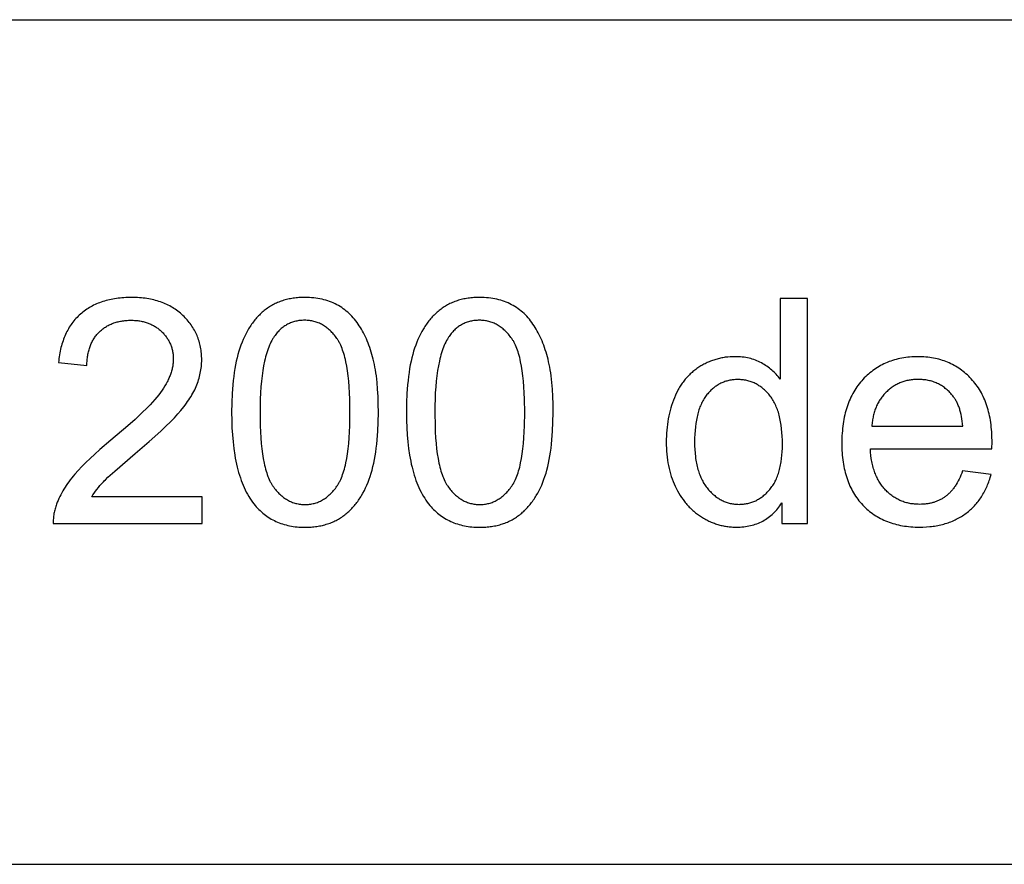
# Model space of a CAD drawing. Units: millimetres. Extents: x 0 to 53400, y 0 to 19500.
# Drawn here: x 23973 to 25723, y 15000 to 16500 of the extents above; entities that cross this region are included whole.
import ezdxf

# ---------------------------------------------------------------- set-up
doc = ezdxf.new("R2010")
doc.units = ezdxf.units.MM
doc.header["$LTSCALE"] = 3
doc.header["$MEASUREMENT"] = 0
doc.layers.add('- TAB', color=4, linetype='Continuous', true_color=0x00ffff)
doc.layers.add('- TITLES', color=7, linetype='Continuous', true_color=0x7fffbf)

msp = doc.modelspace()

# ---------------------------------------------------------------- linework, layer by layer
at = {"layer": '- TAB'}
for points in [[(15600, 16500), (28200, 16500)], [(15600, 15000), (28200, 15000)]]:
    msp.add_lwpolyline(points, dxfattribs=at)
at = {"layer": '- TITLES'}
for points in [[(24101.2, 15652.6), (24103.3, 15655.9), (24105.5, 15659.3), (24107.9, 15662.6), (24110.4, 15665.9), (24113.1, 15669.2), (24115.9, 15672.6), (24118.8, 15675.9), (24121.9, 15679.2), (24123.6, 15680.9), (24125.5, 15682.9), (24130.1, 15687.3), (24142.3, 15698.4), (24178.6, 15729.5), (24203.2, 15750.7), (24224, 15769.4), (24232.9, 15777.9), (24241, 15785.8), (24248.1, 15793.1), (24254.3, 15799.8), (24259.7, 15806.2), (24264.8, 15812.5), (24267.2, 15815.6), (24269.5, 15818.7), (24271.7, 15821.8), (24273.8, 15824.8), (24275.8, 15827.9), (24277.7, 15830.9), (24279.4, 15833.9), (24281.1, 15836.9), (24282.7, 15839.9), (24284.2, 15842.8), (24285.6, 15845.7), (24286.8, 15848.6), (24288, 15851.5), (24289.1, 15854.4), (24290.2, 15857.4), (24291.1, 15860.3), (24292, 15863.2), (24292.8, 15866.1), (24293.5, 15869.1), (24294.2, 15872), (24294.8, 15875), (24295.3, 15877.9), (24295.7, 15880.9), (24296, 15883.9), (24296.3, 15886.8), (24296.5, 15889.8), (24296.6, 15892.8), (24296.7, 15895.8), (24296.6, 15898.7), (24296.5, 15901.6), (24296.4, 15904.5), (24296.1, 15907.4), (24295.8, 15910.2), (24295.5, 15913), (24295, 15915.7), (24294.6, 15918.4), (24294, 15921.1), (24293.4, 15923.8), (24292.7, 15926.4), (24291.9, 15929), (24291.1, 15931.6), (24290.2, 15934.2), (24289.3, 15936.7), (24288.3, 15939.2), (24287.2, 15941.6), (24286, 15944), (24284.8, 15946.4), (24283.6, 15948.8), (24282.2, 15951.1), (24280.8, 15953.5), (24279.3, 15955.7), (24277.8, 15958), (24276.2, 15960.2), (24274.5, 15962.4), (24272.8, 15964.5), (24271, 15966.7), (24269.1, 15968.8), (24267.2, 15970.8), (24265.2, 15972.9), (24263.1, 15974.9), (24261, 15976.8), (24258.8, 15978.7), (24256.6, 15980.6), (24254.4, 15982.4), (24252, 15984.1), (24249.7, 15985.7), (24247.3, 15987.3), (24244.8, 15988.8), (24242.4, 15990.3), (24239.8, 15991.7), (24237.2, 15993), (24234.6, 15994.3), (24231.9, 15995.5), (24229.2, 15996.7), (24226.4, 15997.8), (24223.6, 15998.8), (24220.7, 15999.8), (24217.8, 16000.7), (24214.8, 16001.5), (24211.8, 16002.3), (24208.8, 16003), (24205.7, 16003.7), (24202.5, 16004.3), (24199.3, 16004.8), (24196.1, 16005.3), (24192.8, 16005.7), (24189.4, 16006), (24186.1, 16006.3), (24182.6, 16006.5), (24179.1, 16006.7), (24175.6, 16006.8), (24172, 16006.8), (24165, 16006.7), (24161.6, 16006.5), (24158.2, 16006.3), (24154.8, 16006.1), (24151.5, 16005.7), (24148.2, 16005.4), (24145, 16004.9), (24141.8, 16004.4), (24138.7, 16003.9), (24135.6, 16003.3), (24132.6, 16002.6), (24129.6, 16001.9), (24126.6, 16001.1), (24123.7, 16000.3), (24120.9, 15999.4), (24118, 15998.4), (24115.3, 15997.4), (24112.5, 15996.4), (24109.9, 15995.2), (24107.2, 15994), (24104.6, 15992.8), (24102.1, 15991.5), (24099.6, 15990.1), (24097.1, 15988.7), (24094.7, 15987.3), (24092.4, 15985.7), (24090.1, 15984.1), (24087.8, 15982.5), (24085.6, 15980.8), (24083.4, 15979), (24081.2, 15977.2), (24079.2, 15975.3), (24077.1, 15973.4), (24075.2, 15971.4), (24073.2, 15969.4), (24071.4, 15967.3), (24069.6, 15965.2), (24067.8, 15963), (24066.1, 15960.7), (24064.5, 15958.4), (24062.9, 15956.1), (24061.4, 15953.7), (24059.9, 15951.2), (24058.5, 15948.7), (24057.1, 15946.2), (24055.8, 15943.6), (24054.6, 15940.9), (24053.4, 15938.2), (24052.3, 15935.4), (24051.2, 15932.6), (24050.2, 15929.7), (24049.2, 15926.8), (24048.3, 15923.8), (24047.4, 15920.8), (24046.6, 15917.7), (24045.9, 15914.6), (24045.2, 15911.4), (24044.6, 15908.2), (24044, 15904.9), (24043.5, 15901.5), (24043, 15898.1), (24042.6, 15894.7), (24042.3, 15891.2)], [(25373.1, 16005.1), (25324.3, 16005.1)], [(25324.3, 16005.1), (25324.3, 15861.7)], [(25373.1, 15605.4), (25373.1, 16005.1)], [(24092.7, 15886), (24092.7, 15888.3), (24092.8, 15890.6), (24092.9, 15892.9), (24093.1, 15895.1), (24093.3, 15897.4), (24093.5, 15899.5), (24093.8, 15901.7), (24094.1, 15903.8), (24094.5, 15905.9), (24094.9, 15907.9), (24095.4, 15909.9), (24095.9, 15911.9), (24096.4, 15913.9), (24097, 15915.8), (24097.6, 15917.7), (24098.2, 15919.5), (24098.9, 15921.4), (24099.6, 15923.1), (24100.4, 15924.9), (24101.2, 15926.6), (24102.1, 15928.3), (24103, 15930), (24103.9, 15931.6), (24104.9, 15933.2), (24105.9, 15934.8), (24107, 15936.3), (24108.1, 15937.8), (24109.2, 15939.3), (24110.4, 15940.8), (24111.7, 15942.2), (24112.9, 15943.5), (24114.2, 15944.9), (24115.6, 15946.2), (24117, 15947.5), (24118.4, 15948.7), (24119.8, 15949.9), (24121.2, 15951), (24122.7, 15952.1), (24124.2, 15953.2), (24125.8, 15954.2), (24127.3, 15955.2), (24128.9, 15956.1), (24130.5, 15957), (24132.2, 15957.9), (24133.9, 15958.7), (24135.6, 15959.4), (24137.3, 15960.2), (24139.1, 15960.8), (24140.8, 15961.5), (24142.7, 15962.1), (24144.5, 15962.6), (24146.4, 15963.2), (24148.3, 15963.6), (24150.2, 15964.1), (24152.1, 15964.5), (24154.1, 15964.8), (24156.1, 15965.1), (24158.2, 15965.4), (24160.2, 15965.6), (24162.3, 15965.8), (24164.4, 15966), (24166.6, 15966.1), (24168.8, 15966.1), (24171, 15966.2), (24173, 15966.1), (24175.1, 15966.1), (24177.1, 15966), (24179.1, 15965.8), (24181.1, 15965.7), (24183.1, 15965.5), (24185, 15965.2), (24186.9, 15964.9), (24188.8, 15964.6), (24190.7, 15964.2), (24192.5, 15963.8), (24194.3, 15963.3), (24196.1, 15962.9), (24197.9, 15962.3), (24199.6, 15961.8), (24201.3, 15961.1), (24203, 15960.5), (24204.7, 15959.8), (24206.3, 15959.1), (24207.9, 15958.3), (24209.5, 15957.5), (24211.1, 15956.7), (24212.6, 15955.8), (24214.1, 15954.9), (24215.6, 15953.9), (24217.1, 15952.9), (24218.5, 15951.9), (24219.9, 15950.8), (24221.3, 15949.7), (24222.7, 15948.5), (24224, 15947.3), (24225.3, 15946.1), (24226.6, 15944.9), (24227.9, 15943.6), (24229.1, 15942.3), (24230.2, 15941), (24231.4, 15939.6), (24232.4, 15938.3), (24233.5, 15936.9), (24234.5, 15935.5), (24235.4, 15934.1), (24236.3, 15932.7), (24237.2, 15931.3), (24238.1, 15929.8), (24238.9, 15928.3), (24239.6, 15926.8), (24240.3, 15925.3), (24241, 15923.8), (24241.6, 15922.2), (24242.2, 15920.7), (24242.8, 15919.1), (24243.3, 15917.5), (24243.7, 15915.9), (24244.2, 15914.2), (24244.6, 15912.6), (24244.9, 15910.9), (24245.2, 15909.2), (24245.5, 15907.5), (24245.7, 15905.8), (24245.9, 15904.1), (24246, 15902.3), (24246.1, 15900.5), (24246.2, 15898.7), (24246.2, 15896.9), (24246.2, 15895.2), (24246.1, 15893.4), (24246, 15891.7), (24245.9, 15889.9), (24245.6, 15888.1), (24245.4, 15886.4), (24245.1, 15884.6), (24244.8, 15882.8), (24244.4, 15881), (24244, 15879.2), (24243.5, 15877.4), (24243, 15875.6), (24242.4, 15873.7), (24241.8, 15871.9), (24241.2, 15870.1), (24240.5, 15868.2), (24239.7, 15866.4), (24239, 15864.5), (24238.1, 15862.7), (24237.3, 15860.8), (24236.3, 15858.9), (24235.4, 15857), (24233.3, 15853.3), (24231.1, 15849.5), (24228.7, 15845.6), (24226.1, 15841.8), (24223.3, 15837.9), (24220.3, 15833.9), (24216.9, 15829.7), (24213.2, 15825.4), (24209.2, 15820.9), (24204.9, 15816.2), (24200.2, 15811.3), (24189.8, 15801.1), (24178.2, 15790.2), (24165.2, 15778.5), (24135.2, 15753.2), (24115.5, 15736.5), (24106.5, 15728.6), (24098.2, 15720.9), (24090.5, 15713.5), (24083.4, 15706.3), (24076.9, 15699.3), (24071, 15692.7), (24068.3, 15689.4), (24065.7, 15686.1), (24063.1, 15682.8), (24060.7, 15679.5), (24058.3, 15676.2), (24056.1, 15672.9), (24053.9, 15669.6), (24051.8, 15666.3), (24049.9, 15663), (24048, 15659.6), (24046.2, 15656.3), (24044.5, 15653), (24042.9, 15649.6), (24041.4, 15646.2), (24040, 15642.9), (24038.7, 15639.5), (24038, 15637.5), (24037.2, 15635.4), (24036.6, 15633.3), (24036, 15631.2), (24035.5, 15629.1), (24035, 15627), (24034.5, 15624.9), (24034.1, 15622.8), (24033.8, 15620.7), (24033.5, 15618.5), (24033.3, 15616.4), (24033.1, 15614.2), (24033, 15612), (24033, 15609.8), (24032.9, 15607.6), (24033, 15605.4)], [(24042.3, 15891.2), (24092.7, 15886)], [(25324.3, 15861.7), (25322.7, 15863.9), (25321, 15866.1), (25319.3, 15868.1), (25317.4, 15870.2), (25315.6, 15872.2), (25313.6, 15874.1), (25311.7, 15876), (25309.6, 15877.8), (25307.5, 15879.6), (25305.3, 15881.3), (25303.1, 15882.9), (25300.8, 15884.6), (25298.5, 15886.1), (25296.1, 15887.6), (25293.6, 15889.1), (25291.1, 15890.5), (25288.5, 15891.8), (25285.9, 15893.1), (25283.2, 15894.2), (25280.5, 15895.3), (25277.7, 15896.3), (25274.9, 15897.2), (25272.1, 15898), (25269.2, 15898.8), (25266.2, 15899.4), (25263.3, 15900), (25260.2, 15900.5), (25257.2, 15900.8), (25254.1, 15901.1), (25250.9, 15901.4), (25247.7, 15901.5), (25244.4, 15901.5), (25240, 15901.5), (25235.6, 15901.2), (25231.3, 15900.9), (25229.1, 15900.6), (25227, 15900.4), (25224.9, 15900), (25222.8, 15899.7), (25220.7, 15899.3), (25218.6, 15898.9), (25216.5, 15898.4), (25214.5, 15897.9), (25212.4, 15897.4), (25210.4, 15896.8), (25208.4, 15896.2), (25206.4, 15895.6), (25204.4, 15894.9), (25202.5, 15894.2), (25200.5, 15893.4), (25198.5, 15892.6), (25196.6, 15891.8), (25194.7, 15891), (25192.8, 15890.1), (25190.9, 15889.1), (25189, 15888.1), (25187.1, 15887.1), (25185.3, 15886.1), (25183.5, 15885), (25181.6, 15883.9), (25179.8, 15882.7), (25178, 15881.5), (25176.3, 15880.3), (25174.5, 15879), (25172.8, 15877.8), (25171.1, 15876.4), (25169.5, 15875.1), (25167.9, 15873.7), (25166.3, 15872.3), (25164.7, 15870.8), (25163.2, 15869.4), (25161.7, 15867.8), (25160.2, 15866.3), (25158.7, 15864.7), (25157.3, 15863.1), (25155.9, 15861.5), (25154.5, 15859.8), (25153.2, 15858.1), (25151.9, 15856.3), (25150.6, 15854.6), (25149.3, 15852.8), (25148.1, 15850.9), (25146.9, 15849.1), (25145.7, 15847.2), (25144.6, 15845.2), (25143.5, 15843.3), (25142.4, 15841.3), (25140.3, 15837.2), (25138.3, 15832.9), (25136.5, 15828.6), (25134.7, 15824.2), (25133.1, 15819.6), (25131.5, 15815.1), (25130.1, 15810.4), (25128.8, 15805.7), (25127.7, 15801), (25126.6, 15796.2), (25125.6, 15791.3), (25124.8, 15786.3), (25124, 15781.3), (25123.4, 15776.2), (25122.9, 15771.1), (25122.5, 15765.9), (25122.2, 15760.6), (25122.1, 15755.3), (25122, 15749.9), (25122.1, 15744.4), (25122.3, 15739), (25122.6, 15733.6), (25123, 15728.4), (25123.6, 15723.2), (25124.3, 15718), (25125.1, 15713), (25126, 15708), (25127.1, 15703.2), (25128.2, 15698.4), (25129.5, 15693.7), (25131, 15689), (25132.5, 15684.5), (25134.2, 15680), (25136, 15675.6), (25138, 15671.3), (25140, 15667.1), (25142.2, 15663), (25144.4, 15659), (25146.8, 15655.1), (25149.2, 15651.4), (25151.8, 15647.7), (25154.4, 15644.2), (25155.8, 15642.5), (25157.2, 15640.8), (25158.6, 15639.2), (25160, 15637.6), (25161.5, 15636), (25163, 15634.4), (25164.5, 15632.9), (25166.1, 15631.4), (25167.7, 15629.9), (25169.2, 15628.5), (25170.9, 15627), (25172.5, 15625.7), (25174.2, 15624.3), (25175.9, 15623), (25177.6, 15621.7), (25179.4, 15620.4), (25181.1, 15619.2), (25183, 15618), (25186.6, 15615.7), (25188.4, 15614.6), (25190.3, 15613.5), (25192.2, 15612.5), (25194, 15611.5), (25195.9, 15610.5), (25197.8, 15609.6), (25199.7, 15608.7), (25201.6, 15607.9), (25203.6, 15607.1), (25205.5, 15606.3), (25207.5, 15605.6), (25209.4, 15604.9), (25211.4, 15604.3), (25213.4, 15603.6), (25215.4, 15603.1), (25217.4, 15602.5), (25219.4, 15602), (25221.4, 15601.6), (25223.5, 15601.1), (25225.5, 15600.7), (25227.6, 15600.4), (25229.7, 15600.1), (25231.7, 15599.8), (25233.8, 15599.5), (25235.9, 15599.3), (25238, 15599.2), (25240.2, 15599), (25242.3, 15599), (25246.6, 15598.9), (25249.9, 15598.9), (25253.2, 15599), (25256.4, 15599.3), (25259.6, 15599.6), (25262.7, 15599.9), (25265.7, 15600.4), (25268.8, 15600.9), (25271.7, 15601.6), (25274.6, 15602.3), (25277.5, 15603.1), (25280.3, 15604), (25283.1, 15604.9), (25285.8, 15606), (25288.4, 15607.1), (25291, 15608.3), (25293.6, 15609.6), (25296.1, 15611), (25298.5, 15612.5), (25300.9, 15614.1), (25303.3, 15615.7), (25305.6, 15617.4), (25307.9, 15619.2), (25310.1, 15621.1), (25312.2, 15623.1), (25314.3, 15625.2), (25316.4, 15627.3), (25318.4, 15629.5), (25320.3, 15631.9), (25322.2, 15634.3), (25324.1, 15636.7), (25325.9, 15639.3), (25327.6, 15642)], [(25700.6, 15737.7), (25700.9, 15750.8), (25700.7, 15759.6), (25700.3, 15768.2), (25700, 15772.4), (25699.6, 15776.5), (25699.1, 15780.6), (25698.6, 15784.6), (25698, 15788.5), (25697.3, 15792.4), (25696.5, 15796.3), (25695.7, 15800), (25694.8, 15803.7), (25693.8, 15807.3), (25692.8, 15810.9), (25691.7, 15814.4), (25690.5, 15817.9), (25689.2, 15821.2), (25687.9, 15824.6), (25686.5, 15827.8), (25685, 15831), (25683.5, 15834.1), (25681.9, 15837.2), (25680.2, 15840.2), (25678.4, 15843.2), (25676.6, 15846), (25674.7, 15848.9), (25672.7, 15851.6), (25670.6, 15854.3), (25668.5, 15856.9), (25666.3, 15859.5), (25664.1, 15862), (25661.7, 15864.4), (25659.4, 15866.8), (25657, 15869.1), (25654.5, 15871.3), (25652, 15873.4), (25649.5, 15875.4), (25646.9, 15877.4), (25644.3, 15879.3), (25641.7, 15881.1), (25639, 15882.8), (25636.2, 15884.5), (25633.5, 15886.1), (25630.7, 15887.6), (25627.8, 15889), (25624.9, 15890.4), (25621.9, 15891.7), (25619, 15892.8), (25615.9, 15894), (25612.9, 15895), (25609.7, 15896), (25606.6, 15896.9), (25603.4, 15897.7), (25600.2, 15898.4), (25596.9, 15899.1), (25593.6, 15899.6), (25590.2, 15900.1), (25586.8, 15900.6), (25583.4, 15900.9), (25579.9, 15901.2), (25576.4, 15901.4), (25572.8, 15901.5), (25569.2, 15901.5), (25565.5, 15901.5), (25561.8, 15901.4), (25558.1, 15901.2), (25554.5, 15900.9), (25551, 15900.6), (25547.5, 15900.1), (25544, 15899.6), (25540.6, 15899), (25537.2, 15898.3), (25533.9, 15897.6), (25530.6, 15896.8), (25527.3, 15895.9), (25524.1, 15894.9), (25521, 15893.8), (25517.9, 15892.7), (25514.8, 15891.4), (25511.8, 15890.1), (25508.8, 15888.8), (25505.8, 15887.3), (25502.9, 15885.8), (25500.1, 15884.2), (25497.3, 15882.5), (25494.5, 15880.7), (25491.8, 15878.8), (25489.1, 15876.9), (25486.5, 15874.9), (25483.9, 15872.8), (25481.3, 15870.6), (25478.8, 15868.4), (25476.4, 15866.1), (25473.9, 15863.7), (25471.6, 15861.2), (25469.3, 15858.6), (25467, 15856), (25464.8, 15853.3), (25462.7, 15850.6), (25460.7, 15847.8), (25458.8, 15844.9), (25456.9, 15842), (25455.1, 15839), (25453.4, 15835.9), (25451.7, 15832.8), (25450.1, 15829.6), (25448.6, 15826.3), (25447.2, 15823), (25445.8, 15819.6), (25444.6, 15816.2), (25443.3, 15812.6), (25442.2, 15809.1), (25441.1, 15805.4), (25440.1, 15801.7), (25439.2, 15798), (25438.4, 15794.1), (25437.6, 15790.2), (25436.9, 15786.3), (25436.3, 15782.2), (25435.7, 15778.2), (25435.3, 15774), (25434.9, 15769.8), (25434.5, 15765.5), (25434.3, 15761.2), (25434.1, 15756.8), (25433.9, 15747.8), (25434.1, 15739), (25434.3, 15734.8), (25434.5, 15730.6), (25434.8, 15726.5), (25435.2, 15722.4), (25435.7, 15718.4), (25436.3, 15714.4), (25436.9, 15710.5), (25437.6, 15706.7), (25438.3, 15702.9), (25439.2, 15699.2), (25440.1, 15695.6), (25441.1, 15692), (25442.1, 15688.5), (25443.2, 15685), (25444.4, 15681.6), (25445.7, 15678.3), (25447.1, 15675), (25448.5, 15671.8), (25450, 15668.6), (25451.5, 15665.5), (25453.2, 15662.5), (25454.9, 15659.5), (25456.7, 15656.6), (25458.5, 15653.8), (25460.4, 15651), (25462.4, 15648.3), (25464.5, 15645.6), (25466.7, 15643), (25468.9, 15640.5), (25471.2, 15638), (25473.5, 15635.6), (25475.9, 15633.3), (25478.4, 15631), (25480.9, 15628.8), (25483.4, 15626.7), (25486, 15624.7), (25488.7, 15622.8), (25491.4, 15620.9), (25494.2, 15619.1), (25497, 15617.4), (25499.9, 15615.7), (25502.8, 15614.2), (25505.7, 15612.7), (25508.8, 15611.3), (25511.8, 15609.9), (25515, 15608.7), (25518.1, 15607.5), (25521.4, 15606.4), (25524.6, 15605.3), (25528, 15604.4), (25531.3, 15603.5), (25534.8, 15602.7), (25538.3, 15602), (25541.8, 15601.3), (25545.4, 15600.8), (25549, 15600.3), (25552.7, 15599.8), (25556.4, 15599.5), (25560.2, 15599.2), (25564.1, 15599), (25568, 15598.9), (25571.9, 15598.9), (25578.1, 15599), (25584.2, 15599.3), (25590.2, 15599.7), (25593.1, 15600.1), (25596, 15600.4), (25598.9, 15600.8), (25601.7, 15601.3), (25604.5, 15601.8), (25607.2, 15602.3), (25609.9, 15602.9), (25612.6, 15603.6), (25615.2, 15604.3), (25617.9, 15605), (25620.4, 15605.8), (25623, 15606.6), (25625.5, 15607.5), (25627.9, 15608.5), (25630.4, 15609.4), (25632.8, 15610.5), (25635.1, 15611.6), (25637.4, 15612.7), (25639.7, 15613.9), (25642, 15615.1), (25644.2, 15616.3), (25646.4, 15617.7), (25648.6, 15619), (25650.7, 15620.4), (25652.8, 15621.9), (25654.8, 15623.4), (25656.8, 15625), (25658.8, 15626.6), (25660.7, 15628.2), (25662.6, 15629.9), (25664.4, 15631.6), (25666.2, 15633.3), (25668, 15635.1), (25669.7, 15636.9), (25671.4, 15638.8), (25673.1, 15640.7), (25674.7, 15642.6), (25676.3, 15644.6), (25677.8, 15646.6), (25679.3, 15648.7), (25680.7, 15650.8), (25682.1, 15652.9), (25683.5, 15655.1), (25684.8, 15657.3), (25686.1, 15659.6), (25687.4, 15661.9), (25688.6, 15664.2), (25689.7, 15666.6), (25690.9, 15669), (25692, 15671.4), (25693, 15673.9), (25694, 15676.4), (25695, 15679), (25695.9, 15681.6), (25696.8, 15684.2), (25697.7, 15686.9), (25699.2, 15692.4)], [(25649.1, 15778), (25648.6, 15782.5), (25648.1, 15786.9), (25647.4, 15791.1), (25646.7, 15795.1), (25645.9, 15799.1), (25644.9, 15802.9), (25643.9, 15806.5), (25643.4, 15808.3), (25642.8, 15810), (25642.2, 15811.7), (25641.6, 15813.3), (25641, 15815), (25640.3, 15816.6), (25639.6, 15818.1), (25638.9, 15819.6), (25638.2, 15821.1), (25637.4, 15822.5), (25636.6, 15824), (25635.8, 15825.3), (25635, 15826.7), (25634.2, 15828), (25633.3, 15829.2), (25632.4, 15830.5), (25631.5, 15831.7), (25630.5, 15832.8), (25629.1, 15834.6), (25627.5, 15836.3), (25626, 15837.9), (25624.5, 15839.5), (25622.9, 15841), (25621.2, 15842.5), (25619.6, 15843.9), (25617.9, 15845.2), (25616.2, 15846.5), (25614.5, 15847.8), (25612.8, 15849), (25611, 15850.1), (25609.2, 15851.2), (25607.4, 15852.2), (25605.5, 15853.2), (25603.6, 15854.1), (25601.7, 15855), (25599.8, 15855.8), (25597.8, 15856.5), (25595.8, 15857.2), (25593.8, 15857.8), (25591.7, 15858.4), (25589.6, 15858.9), (25587.5, 15859.4), (25585.4, 15859.8), (25583.2, 15860.2), (25581.1, 15860.5), (25578.8, 15860.7), (25576.6, 15860.9), (25574.3, 15861.1), (25572, 15861.2), (25569.7, 15861.2), (25567.6, 15861.2), (25565.5, 15861.1), (25563.5, 15861), (25561.4, 15860.8), (25559.4, 15860.6), (25557.4, 15860.4), (25555.4, 15860.1), (25553.5, 15859.8), (25551.6, 15859.4), (25549.6, 15859), (25547.8, 15858.5), (25545.9, 15858), (25544, 15857.4), (25542.2, 15856.8), (25540.4, 15856.2), (25538.6, 15855.5), (25536.8, 15854.8), (25535.1, 15854), (25533.4, 15853.2), (25531.7, 15852.3), (25530, 15851.4), (25528.3, 15850.5), (25526.7, 15849.5), (25525.1, 15848.5), (25523.5, 15847.4), (25521.9, 15846.2), (25520.3, 15845.1), (25518.8, 15843.9), (25517.3, 15842.6), (25515.8, 15841.3), (25514.3, 15839.9), (25512.9, 15838.6), (25511.5, 15837.1), (25510.1, 15835.7), (25508.7, 15834.2), (25507.4, 15832.7), (25506.2, 15831.1), (25505, 15829.5), (25503.8, 15827.9), (25502.6, 15826.3), (25501.5, 15824.6), (25500.5, 15822.9), (25499.5, 15821.2), (25498.5, 15819.4), (25497.6, 15817.6), (25496.7, 15815.8), (25495.8, 15814), (25495, 15812.1), (25494.2, 15810.2), (25493.5, 15808.3), (25492.8, 15806.3), (25492.1, 15804.3), (25491.5, 15802.3), (25490.9, 15800.2), (25490.4, 15798.1), (25489.9, 15796), (25489.4, 15793.9), (25489, 15791.7), (25488.7, 15789.5), (25488.3, 15787.3), (25488, 15785), (25487.8, 15782.7), (25487.6, 15780.4), (25487.4, 15778)], [(25487.4, 15778), (25649.1, 15778)], [(25648.5, 15698.7), (25647.1, 15694.9), (25645.6, 15691.2), (25644.1, 15687.6), (25642.4, 15684.2), (25640.8, 15680.9), (25639, 15677.7), (25637.2, 15674.7), (25636.3, 15673.2), (25635.4, 15671.8), (25634.4, 15670.4), (25633.4, 15669.1), (25632.5, 15667.7), (25631.5, 15666.4), (25630.4, 15665.2), (25629.4, 15663.9), (25628.4, 15662.7), (25627.3, 15661.6), (25626.2, 15660.4), (25625.1, 15659.3), (25624, 15658.3), (25622.9, 15657.2), (25621.8, 15656.2), (25620.6, 15655.2), (25619.4, 15654.3), (25618.3, 15653.4), (25617.1, 15652.5), (25615.8, 15651.7), (25614.6, 15650.9), (25613.4, 15650.1), (25612.1, 15649.3), (25610.8, 15648.6), (25609.5, 15647.9), (25608.2, 15647.2), (25606.9, 15646.6), (25605.6, 15645.9), (25604.2, 15645.3), (25602.8, 15644.8), (25601.4, 15644.2), (25600, 15643.7), (25598.6, 15643.2), (25597.2, 15642.8), (25595.7, 15642.3), (25594.3, 15641.9), (25592.8, 15641.6), (25591.3, 15641.2), (25589.8, 15640.9), (25588.3, 15640.6), (25586.7, 15640.4), (25585.2, 15640.1), (25583.6, 15639.9), (25582, 15639.7), (25580.4, 15639.6), (25578.8, 15639.5), (25575.5, 15639.3), (25572.2, 15639.2), (25569.9, 15639.3), (25567.7, 15639.3), (25565.5, 15639.5), (25563.3, 15639.6), (25561.1, 15639.9), (25559, 15640.1), (25556.9, 15640.4), (25554.8, 15640.8), (25552.7, 15641.2), (25550.7, 15641.7), (25548.7, 15642.2), (25546.7, 15642.8), (25544.7, 15643.4), (25542.7, 15644.1), (25540.8, 15644.8), (25538.9, 15645.6), (25537, 15646.4), (25535.2, 15647.3), (25533.3, 15648.2), (25531.5, 15649.1), (25529.7, 15650.2), (25528, 15651.2), (25526.2, 15652.3), (25524.5, 15653.5), (25522.8, 15654.7), (25521.2, 15656), (25519.5, 15657.3), (25517.9, 15658.6), (25516.3, 15660.1), (25514.7, 15661.5), (25513.2, 15663), (25511.6, 15664.6), (25510.2, 15666.2), (25508.7, 15667.8), (25507.3, 15669.5), (25505.9, 15671.3), (25504.6, 15673.1), (25503.3, 15674.9), (25502.1, 15676.8), (25500.9, 15678.7), (25499.7, 15680.6), (25498.6, 15682.6), (25497.5, 15684.7), (25496.5, 15686.8), (25495.5, 15688.9), (25494.5, 15691.1), (25493.6, 15693.3), (25492.8, 15695.5), (25491.9, 15697.8), (25491.2, 15700.2), (25490.4, 15702.6), (25489.7, 15705), (25489.1, 15707.5), (25488.5, 15710), (25487.9, 15712.6), (25487.4, 15715.2), (25486.9, 15717.9), (25486.4, 15720.6), (25485.7, 15726.1), (25485.1, 15731.8), (25484.7, 15737.7)], [(25484.7, 15737.7), (25700.6, 15737.7)], [(25699.2, 15692.4), (25648.5, 15698.7)], [(24297.2, 15652.6), (24101.2, 15652.6)], [(24297.2, 15605.4), (24297.2, 15652.6)], [(25327.6, 15642), (25327.6, 15605.4)], [(24033, 15605.4), (24297.2, 15605.4)], [(25327.6, 15605.4), (25373.1, 15605.4)]]:
    msp.add_lwpolyline(points, dxfattribs=at)
for points in [[(24349.8, 15802.6), (24350, 15788.7), (24350.4, 15775.4), (24351.2, 15762.5), (24352.3, 15750.2), (24353.7, 15738.3), (24355.4, 15726.9), (24356.3, 15721.4), (24357.4, 15716), (24358.5, 15710.8), (24359.7, 15705.6), (24361, 15700.6), (24362.3, 15695.7), (24363.8, 15690.9), (24365.3, 15686.3), (24366.8, 15681.8), (24368.5, 15677.4), (24370.2, 15673.1), (24372.1, 15668.9), (24374, 15664.9), (24375.9, 15661), (24378, 15657.2), (24380.1, 15653.5), (24382.3, 15650), (24384.6, 15646.5), (24386.9, 15643.2), (24389.4, 15640.1), (24391.4, 15637.5), (24393.6, 15635), (24395.8, 15632.6), (24398, 15630.3), (24400.3, 15628.1), (24402.6, 15626), (24405, 15623.9), (24407.4, 15621.9), (24409.9, 15620), (24412.4, 15618.2), (24415, 15616.5), (24417.6, 15614.8), (24420.3, 15613.2), (24423, 15611.7), (24425.7, 15610.3), (24428.6, 15609), (24431.4, 15607.7), (24434.3, 15606.5), (24437.3, 15605.4), (24440.3, 15604.4), (24443.3, 15603.5), (24446.5, 15602.7), (24449.6, 15601.9), (24452.8, 15601.2), (24456.1, 15600.6), (24459.4, 15600.1), (24462.7, 15599.6), (24466.1, 15599.3), (24469.5, 15599), (24473, 15598.8), (24476.6, 15598.6), (24480.2, 15598.6), (24485.6, 15598.7), (24488.3, 15598.8), (24490.9, 15599), (24493.5, 15599.2), (24496.1, 15599.4), (24498.6, 15599.7), (24501.2, 15600.1), (24503.7, 15600.5), (24506.1, 15600.9), (24508.5, 15601.4), (24511, 15601.9), (24513.3, 15602.5), (24515.7, 15603.1), (24518, 15603.8), (24520.3, 15604.5), (24522.5, 15605.3), (24524.8, 15606.1), (24527, 15606.9), (24529.1, 15607.8), (24531.3, 15608.8), (24533.4, 15609.8), (24535.4, 15610.8), (24537.5, 15611.9), (24539.5, 15613), (24541.5, 15614.2), (24543.5, 15615.4), (24545.4, 15616.7), (24547.3, 15618), (24549.2, 15619.3), (24551, 15620.7), (24552.8, 15622.2), (24554.6, 15623.7), (24556.4, 15625.2), (24558.1, 15626.8), (24559.8, 15628.4), (24561.5, 15630), (24563.1, 15631.7), (24564.7, 15633.4), (24566.3, 15635.2), (24567.9, 15637), (24569.4, 15638.8), (24570.9, 15640.7), (24572.4, 15642.6), (24573.8, 15644.6), (24575.3, 15646.6), (24576.6, 15648.6), (24578, 15650.7), (24579.3, 15652.8), (24580.7, 15654.9), (24583.2, 15659.3), (24585.6, 15663.9), (24587.9, 15668.6), (24590.1, 15673.5), (24592.2, 15678.5), (24594.2, 15683.7), (24596, 15689), (24597.8, 15694.5), (24599.4, 15700.2), (24600.9, 15706.2), (24602.4, 15712.3), (24603.7, 15718.7), (24604.8, 15725.2), (24605.9, 15732), (24606.9, 15739), (24607.7, 15746.2), (24608.5, 15753.6), (24609.6, 15769.1), (24610.3, 15785.4), (24610.5, 15802.6), (24610.3, 15817), (24609.9, 15830.8), (24609.2, 15843.7), (24608.2, 15855.9), (24607, 15867.3), (24606.2, 15872.8), (24605.4, 15878), (24604.5, 15883), (24603.6, 15887.9), (24602.6, 15892.6), (24601.5, 15897), (24599.1, 15905.6), (24597.9, 15909.8), (24596.6, 15913.9), (24595.2, 15917.9), (24593.8, 15921.8), (24592.3, 15925.7), (24590.8, 15929.4), (24589.2, 15933.1), (24587.6, 15936.7), (24585.9, 15940.2), (24584.2, 15943.6), (24582.4, 15947), (24580.5, 15950.2), (24578.6, 15953.4), (24576.7, 15956.5), (24574.7, 15959.5), (24572.6, 15962.4), (24570.5, 15965.2), (24568.2, 15968), (24566, 15970.6), (24563.6, 15973.2), (24561.2, 15975.6), (24558.8, 15978), (24556.2, 15980.3), (24553.6, 15982.5), (24550.9, 15984.6), (24548.2, 15986.6), (24545.4, 15988.6), (24542.5, 15990.4), (24539.6, 15992.2), (24536.6, 15993.8), (24533.5, 15995.4), (24530.4, 15996.9), (24527.2, 15998.2), (24524, 15999.5), (24520.7, 16000.7), (24517.3, 16001.7), (24513.8, 16002.7), (24510.4, 16003.5), (24506.8, 16004.3), (24503.2, 16005), (24499.5, 16005.5), (24495.7, 16006), (24491.9, 16006.3), (24488.1, 16006.6), (24484.1, 16006.7), (24480.2, 16006.8), (24474.8, 16006.7), (24472.1, 16006.6), (24469.5, 16006.4), (24466.9, 16006.2), (24464.3, 16006), (24461.8, 16005.7), (24459.3, 16005.3), (24456.8, 16004.9), (24454.3, 16004.5), (24451.9, 16004), (24449.5, 16003.5), (24447.2, 16002.9), (24444.8, 16002.3), (24442.5, 16001.6), (24440.2, 16000.9), (24438, 16000.2), (24435.8, 15999.4), (24433.6, 15998.5), (24431.4, 15997.6), (24429.3, 15996.7), (24427.2, 15995.7), (24425.1, 15994.7), (24423.1, 15993.6), (24421.1, 15992.5), (24419.1, 15991.3), (24417.1, 15990.1), (24415.2, 15988.8), (24413.3, 15987.5), (24411.4, 15986.2), (24409.6, 15984.8), (24407.8, 15983.3), (24406, 15981.9), (24404.2, 15980.3), (24402.5, 15978.8), (24400.8, 15977.2), (24399.1, 15975.5), (24397.5, 15973.8), (24395.9, 15972.1), (24394.3, 15970.4), (24392.7, 15968.6), (24391.2, 15966.7), (24389.7, 15964.9), (24388.2, 15963), (24386.7, 15961), (24385.3, 15959), (24383.9, 15957), (24382.5, 15954.9), (24381.2, 15952.8), (24379.9, 15950.7), (24377.3, 15946.3), (24374.9, 15941.7), (24372.6, 15937), (24370.4, 15932.2), (24368.3, 15927.2), (24366.3, 15922), (24364.4, 15916.7), (24362.6, 15911.2), (24361, 15905.4), (24359.5, 15899.5), (24358, 15893.3), (24356.7, 15887), (24355.5, 15880.4), (24354.4, 15873.6), (24353.5, 15866.5), (24352.6, 15859.3), (24351.9, 15851.8), (24350.7, 15836.3), (24350, 15819.8)], [(24660.4, 15802.6), (24660.5, 15788.7), (24661, 15775.4), (24661.8, 15762.5), (24662.9, 15750.2), (24664.2, 15738.3), (24665.9, 15726.9), (24666.9, 15721.4), (24668, 15716), (24669.1, 15710.8), (24670.3, 15705.6), (24671.5, 15700.6), (24672.9, 15695.7), (24674.3, 15690.9), (24675.8, 15686.3), (24677.4, 15681.8), (24679.1, 15677.4), (24680.8, 15673.1), (24682.6, 15668.9), (24684.5, 15664.9), (24686.5, 15661), (24688.5, 15657.2), (24690.7, 15653.5), (24692.9, 15650), (24695.1, 15646.5), (24697.5, 15643.2), (24699.9, 15640.1), (24702, 15637.5), (24704.1, 15635), (24706.3, 15632.6), (24708.6, 15630.3), (24710.8, 15628.1), (24713.2, 15626), (24715.5, 15623.9), (24718, 15621.9), (24720.4, 15620), (24723, 15618.2), (24725.5, 15616.5), (24728.2, 15614.8), (24730.8, 15613.2), (24733.5, 15611.7), (24736.3, 15610.3), (24739.1, 15609), (24742, 15607.7), (24744.9, 15606.5), (24747.8, 15605.4), (24750.9, 15604.4), (24753.9, 15603.5), (24757, 15602.7), (24760.2, 15601.9), (24763.4, 15601.2), (24766.6, 15600.6), (24769.9, 15600.1), (24773.3, 15599.6), (24776.7, 15599.3), (24780.1, 15599), (24783.6, 15598.8), (24787.1, 15598.6), (24790.7, 15598.6), (24796.1, 15598.7), (24798.8, 15598.8), (24801.5, 15599), (24804.1, 15599.2), (24806.7, 15599.4), (24809.2, 15599.7), (24811.7, 15600.1), (24814.2, 15600.5), (24816.7, 15600.9), (24819.1, 15601.4), (24821.5, 15601.9), (24823.9, 15602.5), (24826.2, 15603.1), (24828.6, 15603.8), (24830.8, 15604.5), (24833.1, 15605.3), (24835.3, 15606.1), (24837.5, 15606.9), (24839.7, 15607.8), (24841.8, 15608.8), (24843.9, 15609.8), (24846, 15610.8), (24848.1, 15611.9), (24850.1, 15613), (24852.1, 15614.2), (24854, 15615.4), (24856, 15616.7), (24857.9, 15618), (24859.7, 15619.3), (24861.6, 15620.7), (24863.4, 15622.2), (24865.2, 15623.7), (24866.9, 15625.2), (24868.7, 15626.8), (24870.4, 15628.4), (24872, 15630), (24873.7, 15631.7), (24875.3, 15633.4), (24876.9, 15635.2), (24878.4, 15637), (24880, 15638.8), (24881.5, 15640.7), (24882.9, 15642.6), (24884.4, 15644.6), (24885.8, 15646.6), (24887.2, 15648.6), (24888.6, 15650.7), (24889.9, 15652.8), (24891.2, 15654.9), (24893.8, 15659.3), (24896.2, 15663.9), (24898.5, 15668.6), (24900.7, 15673.5), (24902.8, 15678.5), (24904.7, 15683.7), (24906.6, 15689), (24908.4, 15694.5), (24910, 15700.2), (24911.5, 15706.2), (24912.9, 15712.3), (24914.2, 15718.7), (24915.4, 15725.2), (24916.5, 15732), (24917.4, 15739), (24918.3, 15746.2), (24919, 15753.6), (24920.2, 15769.1), (24920.8, 15785.4), (24921.1, 15802.6), (24920.9, 15817), (24920.5, 15830.8), (24919.8, 15843.7), (24918.8, 15855.9), (24917.5, 15867.3), (24916.8, 15872.8), (24916, 15878), (24915.1, 15883), (24914.2, 15887.9), (24913.1, 15892.6), (24912.1, 15897), (24909.7, 15905.6), (24908.4, 15909.8), (24907.1, 15913.9), (24905.8, 15917.9), (24904.4, 15921.8), (24902.9, 15925.7), (24901.4, 15929.4), (24899.8, 15933.1), (24898.1, 15936.7), (24896.5, 15940.2), (24894.7, 15943.6), (24892.9, 15947), (24891.1, 15950.2), (24889.2, 15953.4), (24887.2, 15956.5), (24885.2, 15959.5), (24883.2, 15962.4), (24881, 15965.2), (24878.8, 15968), (24876.5, 15970.6), (24874.2, 15973.2), (24871.8, 15975.6), (24869.3, 15978), (24866.8, 15980.3), (24864.2, 15982.5), (24861.5, 15984.6), (24858.8, 15986.6), (24856, 15988.6), (24853.1, 15990.4), (24850.2, 15992.2), (24847.2, 15993.8), (24844.1, 15995.4), (24841, 15996.9), (24837.8, 15998.2), (24834.5, 15999.5), (24831.2, 16000.7), (24827.9, 16001.7), (24824.4, 16002.7), (24820.9, 16003.5), (24817.4, 16004.3), (24813.7, 16005), (24810.1, 16005.5), (24806.3, 16006), (24802.5, 16006.3), (24798.6, 16006.6), (24794.7, 16006.7), (24790.7, 16006.8), (24785.3, 16006.7), (24782.7, 16006.6), (24780, 16006.4), (24777.5, 16006.2), (24774.9, 16006), (24772.3, 16005.7), (24769.8, 16005.3), (24767.4, 16004.9), (24764.9, 16004.5), (24762.5, 16004), (24760.1, 16003.5), (24757.7, 16002.9), (24755.4, 16002.3), (24753.1, 16001.6), (24750.8, 16000.9), (24748.6, 16000.2), (24746.3, 15999.4), (24744.2, 15998.5), (24742, 15997.6), (24739.9, 15996.7), (24737.8, 15995.7), (24735.7, 15994.7), (24733.6, 15993.6), (24731.6, 15992.5), (24729.6, 15991.3), (24727.7, 15990.1), (24725.8, 15988.8), (24723.9, 15987.5), (24722, 15986.2), (24720.1, 15984.8), (24718.3, 15983.3), (24716.5, 15981.9), (24714.8, 15980.3), (24713.1, 15978.8), (24711.4, 15977.2), (24709.7, 15975.5), (24708, 15973.8), (24706.4, 15972.1), (24704.8, 15970.4), (24703.3, 15968.6), (24701.7, 15966.7), (24700.2, 15964.9), (24698.7, 15963), (24697.3, 15961), (24695.9, 15959), (24694.5, 15957), (24693.1, 15954.9), (24691.8, 15952.8), (24690.5, 15950.7), (24687.9, 15946.3), (24685.5, 15941.7), (24683.2, 15937), (24680.9, 15932.2), (24678.8, 15927.2), (24676.9, 15922), (24675, 15916.7), (24673.2, 15911.2), (24671.6, 15905.4), (24670, 15899.5), (24668.6, 15893.3), (24667.3, 15887), (24666.1, 15880.4), (24665, 15873.6), (24664, 15866.5), (24663.2, 15859.3), (24662.4, 15851.8), (24661.3, 15836.3), (24660.6, 15819.8)], [(24400.3, 15802.6), (24400.6, 15779), (24401.1, 15768), (24401.7, 15757.5), (24402.5, 15747.5), (24403.5, 15738), (24404.7, 15729), (24406, 15720.6), (24407.6, 15712.7), (24408.4, 15708.9), (24409.3, 15705.2), (24410.2, 15701.7), (24411.2, 15698.3), (24412.2, 15695.1), (24413.2, 15692), (24414.3, 15688.9), (24415.5, 15686.1), (24416.7, 15683.3), (24417.9, 15680.7), (24418.5, 15679.5), (24419.2, 15678.2), (24419.8, 15677), (24420.5, 15675.9), (24421.2, 15674.7), (24421.9, 15673.6), (24422.6, 15672.6), (24423.3, 15671.5), (24424.8, 15669.5), (24426.2, 15667.6), (24427.7, 15665.7), (24429.2, 15663.9), (24430.8, 15662.2), (24432.3, 15660.5), (24433.9, 15658.8), (24435.5, 15657.3), (24437.1, 15655.8), (24438.8, 15654.4), (24440.4, 15653), (24442.1, 15651.7), (24443.8, 15650.4), (24445.5, 15649.3), (24447.3, 15648.2), (24449, 15647.1), (24450.8, 15646.1), (24452.6, 15645.2), (24454.5, 15644.3), (24456.3, 15643.5), (24458.2, 15642.8), (24460.1, 15642.1), (24462, 15641.5), (24463.9, 15641), (24465.9, 15640.5), (24467.9, 15640.1), (24469.9, 15639.8), (24471.9, 15639.5), (24473.9, 15639.2), (24476, 15639.1), (24478.1, 15639), (24480.2, 15639), (24482.3, 15639), (24484.3, 15639.1), (24486.4, 15639.2), (24488.4, 15639.5), (24490.5, 15639.8), (24492.5, 15640.1), (24494.4, 15640.5), (24496.4, 15641), (24498.3, 15641.5), (24500.2, 15642.2), (24502.1, 15642.8), (24504, 15643.6), (24505.8, 15644.4), (24507.7, 15645.2), (24509.5, 15646.1), (24511.3, 15647.1), (24513, 15648.2), (24514.8, 15649.3), (24516.5, 15650.5), (24518.2, 15651.7), (24519.9, 15653.1), (24521.6, 15654.4), (24523.2, 15655.9), (24524.8, 15657.4), (24526.4, 15658.9), (24528, 15660.6), (24529.5, 15662.3), (24531.1, 15664), (24532.6, 15665.8), (24534.1, 15667.7), (24535.6, 15669.7), (24537, 15671.7), (24537.7, 15672.7), (24538.4, 15673.8), (24539.1, 15674.9), (24539.8, 15676), (24540.5, 15677.2), (24541.1, 15678.4), (24541.8, 15679.6), (24542.4, 15680.9), (24543.6, 15683.5), (24544.8, 15686.2), (24546, 15689.1), (24547.1, 15692.1), (24548.1, 15695.3), (24549.2, 15698.5), (24550.1, 15701.9), (24551, 15705.4), (24551.9, 15709.1), (24552.8, 15712.8), (24554.3, 15720.8), (24555.6, 15729.2), (24556.8, 15738.1), (24557.8, 15747.6), (24558.6, 15757.6), (24559.2, 15768), (24559.7, 15779), (24560, 15802.6), (24559.7, 15826.2), (24559.2, 15837.2), (24558.6, 15847.8), (24557.8, 15857.8), (24556.8, 15867.3), (24555.6, 15876.2), (24554.3, 15884.7), (24552.8, 15892.6), (24551.9, 15896.4), (24551, 15900.1), (24550.1, 15903.6), (24549.2, 15907), (24548.1, 15910.2), (24547.1, 15913.3), (24546, 15916.3), (24544.8, 15919.2), (24543.6, 15922), (24542.4, 15924.6), (24541.8, 15925.8), (24541.1, 15927), (24540.5, 15928.2), (24539.8, 15929.4), (24539.1, 15930.5), (24538.4, 15931.6), (24537.7, 15932.7), (24537, 15933.7), (24535.6, 15935.7), (24534.1, 15937.6), (24532.6, 15939.5), (24531.1, 15941.3), (24529.5, 15943.1), (24528, 15944.7), (24526.4, 15946.4), (24524.8, 15947.9), (24523.2, 15949.4), (24521.5, 15950.8), (24519.8, 15952.2), (24518.1, 15953.5), (24516.4, 15954.7), (24514.7, 15955.9), (24512.9, 15957), (24511.1, 15958), (24509.3, 15959), (24507.5, 15959.9), (24505.7, 15960.8), (24503.8, 15961.6), (24501.9, 15962.3), (24500, 15963), (24498, 15963.6), (24496.1, 15964.1), (24494.1, 15964.6), (24492.1, 15965), (24490.1, 15965.4), (24488, 15965.7), (24486, 15965.9), (24483.9, 15966), (24481.7, 15966.1), (24479.6, 15966.2), (24477.5, 15966.1), (24475.4, 15966), (24473.4, 15965.9), (24471.4, 15965.7), (24469.4, 15965.5), (24467.4, 15965.2), (24465.5, 15964.8), (24463.6, 15964.4), (24461.7, 15963.9), (24459.8, 15963.4), (24458, 15962.8), (24456.2, 15962.1), (24454.4, 15961.4), (24452.6, 15960.7), (24450.9, 15959.9), (24449.2, 15959), (24447.5, 15958.1), (24445.9, 15957.1), (24444.3, 15956.1), (24442.7, 15955), (24441.1, 15953.8), (24439.6, 15952.6), (24438.1, 15951.4), (24436.6, 15950.1), (24435.1, 15948.7), (24433.7, 15947.3), (24432.3, 15945.8), (24430.9, 15944.2), (24429.5, 15942.6), (24428.2, 15941), (24426.9, 15939.3), (24425.6, 15937.5), (24424.8, 15936.4), (24424.1, 15935.2), (24423.3, 15934), (24422.6, 15932.7), (24421.1, 15930.1), (24419.7, 15927.4), (24418.3, 15924.6), (24417, 15921.7), (24415.7, 15918.6), (24414.5, 15915.4), (24413.4, 15912.1), (24412.3, 15908.6), (24411.2, 15905.1), (24410.2, 15901.4), (24409.2, 15897.6), (24408.3, 15893.7), (24406.6, 15885.5), (24405.1, 15876.8), (24403.8, 15867.7), (24402.7, 15858), (24401.8, 15847.9), (24401.2, 15837.3), (24400.7, 15826.2), (24400.4, 15814.6)], [(24710.8, 15802.6), (24711.2, 15779), (24711.6, 15768), (24712.3, 15757.5), (24713.1, 15747.5), (24714.1, 15738), (24715.2, 15729), (24716.6, 15720.6), (24718.1, 15712.7), (24719, 15708.9), (24719.8, 15705.2), (24720.8, 15701.7), (24721.7, 15698.3), (24722.7, 15695.1), (24723.8, 15692), (24724.9, 15688.9), (24726, 15686.1), (24727.2, 15683.3), (24728.5, 15680.7), (24729.1, 15679.5), (24729.8, 15678.2), (24730.4, 15677), (24731.1, 15675.9), (24731.8, 15674.7), (24732.5, 15673.6), (24733.2, 15672.6), (24733.9, 15671.5), (24735.3, 15669.5), (24736.8, 15667.6), (24738.3, 15665.7), (24739.8, 15663.9), (24741.3, 15662.2), (24742.9, 15660.5), (24744.5, 15658.8), (24746.1, 15657.3), (24747.7, 15655.8), (24749.3, 15654.4), (24751, 15653), (24752.7, 15651.7), (24754.4, 15650.4), (24756.1, 15649.3), (24757.8, 15648.2), (24759.6, 15647.1), (24761.4, 15646.1), (24763.2, 15645.2), (24765, 15644.3), (24766.9, 15643.5), (24768.7, 15642.8), (24770.6, 15642.1), (24772.6, 15641.5), (24774.5, 15641), (24776.4, 15640.5), (24778.4, 15640.1), (24780.4, 15639.8), (24782.4, 15639.5), (24784.5, 15639.2), (24786.5, 15639.1), (24788.6, 15639), (24790.7, 15639), (24792.8, 15639), (24794.9, 15639.1), (24797, 15639.2), (24799, 15639.5), (24801, 15639.8), (24803, 15640.1), (24805, 15640.5), (24807, 15641), (24808.9, 15641.5), (24810.8, 15642.2), (24812.7, 15642.8), (24814.6, 15643.6), (24816.4, 15644.4), (24818.2, 15645.2), (24820.1, 15646.1), (24821.8, 15647.1), (24823.6, 15648.2), (24825.4, 15649.3), (24827.1, 15650.5), (24828.8, 15651.7), (24830.5, 15653.1), (24832.1, 15654.4), (24833.8, 15655.9), (24835.4, 15657.4), (24837, 15658.9), (24838.6, 15660.6), (24840.1, 15662.3), (24841.6, 15664), (24843.2, 15665.8), (24844.6, 15667.7), (24846.1, 15669.7), (24847.6, 15671.7), (24848.3, 15672.7), (24849, 15673.8), (24849.7, 15674.9), (24850.4, 15676), (24851, 15677.2), (24851.7, 15678.4), (24852.3, 15679.6), (24853, 15680.9), (24854.2, 15683.5), (24855.4, 15686.2), (24856.5, 15689.1), (24857.7, 15692.1), (24858.7, 15695.3), (24859.7, 15698.5), (24860.7, 15701.9), (24861.6, 15705.4), (24862.5, 15709.1), (24863.3, 15712.8), (24864.9, 15720.8), (24866.2, 15729.2), (24867.4, 15738.1), (24868.4, 15747.6), (24869.2, 15757.6), (24869.8, 15768), (24870.3, 15779), (24870.6, 15802.6), (24870.3, 15826.2), (24869.8, 15837.2), (24869.2, 15847.8), (24868.4, 15857.8), (24867.4, 15867.3), (24866.2, 15876.2), (24864.9, 15884.7), (24863.3, 15892.6), (24862.5, 15896.4), (24861.6, 15900.1), (24860.7, 15903.6), (24859.7, 15907), (24858.7, 15910.2), (24857.7, 15913.3), (24856.5, 15916.3), (24855.4, 15919.2), (24854.2, 15922), (24853, 15924.6), (24852.3, 15925.8), (24851.7, 15927), (24851, 15928.2), (24850.4, 15929.4), (24849.7, 15930.5), (24849, 15931.6), (24848.3, 15932.7), (24847.6, 15933.7), (24846.1, 15935.7), (24844.6, 15937.6), (24843.2, 15939.5), (24841.6, 15941.3), (24840.1, 15943.1), (24838.5, 15944.7), (24837, 15946.4), (24835.3, 15947.9), (24833.7, 15949.4), (24832.1, 15950.8), (24830.4, 15952.2), (24828.7, 15953.5), (24827, 15954.7), (24825.2, 15955.9), (24823.5, 15957), (24821.7, 15958), (24819.9, 15959), (24818.1, 15959.9), (24816.2, 15960.8), (24814.4, 15961.6), (24812.5, 15962.3), (24810.5, 15963), (24808.6, 15963.6), (24806.6, 15964.1), (24804.7, 15964.6), (24802.7, 15965), (24800.6, 15965.4), (24798.6, 15965.7), (24796.5, 15965.9), (24794.4, 15966), (24792.3, 15966.1), (24790.2, 15966.2), (24788.1, 15966.1), (24786, 15966), (24784, 15965.9), (24781.9, 15965.7), (24779.9, 15965.5), (24778, 15965.2), (24776, 15964.8), (24774.1, 15964.4), (24772.2, 15963.9), (24770.4, 15963.4), (24768.5, 15962.8), (24766.7, 15962.1), (24765, 15961.4), (24763.2, 15960.7), (24761.5, 15959.9), (24759.8, 15959), (24758.1, 15958.1), (24756.5, 15957.1), (24754.8, 15956.1), (24753.2, 15955), (24751.7, 15953.8), (24750.1, 15952.6), (24748.6, 15951.4), (24747.1, 15950.1), (24745.7, 15948.7), (24744.2, 15947.3), (24742.8, 15945.8), (24741.4, 15944.2), (24740.1, 15942.6), (24738.8, 15941), (24737.5, 15939.3), (24736.2, 15937.5), (24735.4, 15936.4), (24734.6, 15935.2), (24733.9, 15934), (24733.1, 15932.7), (24731.7, 15930.1), (24730.2, 15927.4), (24728.9, 15924.6), (24727.6, 15921.7), (24726.3, 15918.6), (24725.1, 15915.4), (24723.9, 15912.1), (24722.8, 15908.6), (24721.8, 15905.1), (24720.7, 15901.4), (24719.8, 15897.6), (24718.9, 15893.7), (24717.2, 15885.5), (24715.7, 15876.8), (24714.4, 15867.7), (24713.3, 15858), (24712.4, 15847.9), (24711.7, 15837.3), (24711.2, 15826.2), (24710.9, 15814.6)], [(25172.5, 15749.9), (25172.5, 15743.1), (25172.8, 15736.5), (25173.3, 15730.1), (25173.9, 15723.9), (25174.3, 15720.9), (25174.7, 15717.9), (25175.2, 15715), (25175.8, 15712.2), (25176.3, 15709.4), (25176.9, 15706.6), (25177.6, 15704), (25178.3, 15701.3), (25179.1, 15698.8), (25179.9, 15696.2), (25180.7, 15693.8), (25181.6, 15691.4), (25182.6, 15689), (25183.5, 15686.7), (25184.6, 15684.5), (25185.6, 15682.3), (25186.8, 15680.2), (25187.9, 15678.1), (25189.1, 15676.1), (25190.4, 15674.1), (25191.7, 15672.2), (25193.1, 15670.3), (25194.5, 15668.5), (25195.9, 15666.8), (25197.4, 15665.1), (25198.9, 15663.4), (25200.4, 15661.8), (25201.9, 15660.3), (25203.4, 15658.8), (25205, 15657.4), (25206.6, 15656), (25208.2, 15654.7), (25209.8, 15653.5), (25211.4, 15652.2), (25213, 15651.1), (25214.7, 15650), (25216.3, 15648.9), (25218, 15647.9), (25219.7, 15647), (25221.5, 15646.1), (25223.2, 15645.3), (25225, 15644.5), (25226.7, 15643.8), (25228.5, 15643.1), (25230.3, 15642.5), (25232.1, 15641.9), (25234, 15641.4), (25235.8, 15641), (25237.7, 15640.5), (25239.6, 15640.2), (25241.5, 15639.9), (25243.4, 15639.7), (25245.3, 15639.5), (25247.3, 15639.3), (25249.3, 15639.3), (25251.3, 15639.2), (25253.3, 15639.3), (25255.2, 15639.3), (25257.2, 15639.5), (25259.1, 15639.6), (25261.1, 15639.9), (25263, 15640.2), (25264.9, 15640.5), (25266.7, 15640.9), (25268.6, 15641.3), (25270.4, 15641.8), (25272.2, 15642.3), (25274, 15642.9), (25275.8, 15643.6), (25277.6, 15644.3), (25279.3, 15645), (25281, 15645.8), (25282.7, 15646.7), (25284.4, 15647.6), (25286, 15648.5), (25287.7, 15649.5), (25289.3, 15650.6), (25290.9, 15651.7), (25292.5, 15652.8), (25294.1, 15654), (25295.6, 15655.3), (25297.1, 15656.6), (25298.7, 15658), (25300.1, 15659.4), (25301.6, 15660.8), (25303.1, 15662.4), (25304.5, 15663.9), (25305.9, 15665.5), (25307.3, 15667.2), (25308.6, 15668.9), (25309.9, 15670.7), (25311.2, 15672.6), (25312.4, 15674.4), (25313.6, 15676.4), (25314.7, 15678.4), (25315.8, 15680.4), (25316.8, 15682.5), (25317.8, 15684.7), (25318.7, 15686.9), (25319.6, 15689.2), (25320.5, 15691.5), (25321.3, 15693.9), (25322.1, 15696.3), (25322.8, 15698.8), (25323.5, 15701.3), (25324.1, 15703.9), (25324.7, 15706.5), (25325.3, 15709.2), (25325.8, 15712), (25326.2, 15714.8), (25327, 15720.6), (25327.6, 15726.6), (25328.1, 15732.8), (25328.3, 15739.2), (25328.4, 15745.8), (25328.3, 15753.2), (25328.1, 15760.2), (25327.6, 15767), (25327, 15773.6), (25326.2, 15779.9), (25325.7, 15783), (25325.2, 15786), (25324.6, 15788.9), (25324, 15791.8), (25323.4, 15794.6), (25322.7, 15797.4), (25322, 15800.1), (25321.2, 15802.7), (25320.3, 15805.3), (25319.5, 15807.8), (25318.6, 15810.2), (25317.6, 15812.6), (25316.6, 15815), (25315.5, 15817.2), (25314.4, 15819.4), (25313.3, 15821.6), (25312.1, 15823.6), (25310.9, 15825.7), (25309.6, 15827.6), (25308.3, 15829.5), (25306.9, 15831.3), (25305.5, 15833.1), (25304.1, 15834.8), (25302.6, 15836.5), (25301.1, 15838.1), (25299.6, 15839.6), (25298.1, 15841.1), (25296.6, 15842.5), (25295, 15843.9), (25293.4, 15845.3), (25291.8, 15846.5), (25290.2, 15847.8), (25288.5, 15848.9), (25286.8, 15850), (25285.1, 15851.1), (25283.4, 15852.1), (25281.7, 15853.1), (25280, 15854), (25278.2, 15854.8), (25276.4, 15855.6), (25274.6, 15856.3), (25272.7, 15857), (25270.9, 15857.6), (25269, 15858.2), (25267.1, 15858.7), (25265.2, 15859.2), (25263.2, 15859.6), (25261.3, 15859.9), (25259.3, 15860.2), (25257.3, 15860.5), (25255.3, 15860.7), (25253.2, 15860.8), (25251.2, 15860.9), (25249.1, 15860.9), (25247, 15860.9), (25245, 15860.8), (25243, 15860.7), (25241.1, 15860.5), (25239.1, 15860.3), (25237.2, 15860), (25235.3, 15859.6), (25233.4, 15859.2), (25231.5, 15858.8), (25229.7, 15858.3), (25227.8, 15857.8), (25226, 15857.2), (25224.3, 15856.5), (25222.5, 15855.8), (25220.8, 15855), (25219, 15854.2), (25217.3, 15853.4), (25215.7, 15852.5), (25214, 15851.5), (25212.4, 15850.5), (25210.8, 15849.4), (25209.2, 15848.3), (25207.6, 15847.1), (25206.1, 15845.9), (25204.5, 15844.6), (25203, 15843.3), (25201.5, 15841.9), (25200.1, 15840.5), (25198.6, 15839), (25197.2, 15837.4), (25195.8, 15835.8), (25194.4, 15834.2), (25193.1, 15832.5), (25191.7, 15830.7), (25190.5, 15828.9), (25189.3, 15827), (25188.1, 15825.1), (25186.9, 15823.1), (25185.8, 15821), (25184.8, 15818.9), (25183.8, 15816.7), (25182.8, 15814.5), (25181.9, 15812.2), (25181, 15809.8), (25180.2, 15807.4), (25179.4, 15804.9), (25178.6, 15802.4), (25177.9, 15799.8), (25177.3, 15797.1), (25176.7, 15794.4), (25176.1, 15791.6), (25175.5, 15788.8), (25175, 15785.8), (25174.6, 15782.9), (25173.8, 15776.8), (25173.2, 15770.4), (25172.8, 15763.8), (25172.5, 15757)]]:
    msp.add_lwpolyline(points, close=True, dxfattribs=at)

doc.saveas('drawing.dxf')
